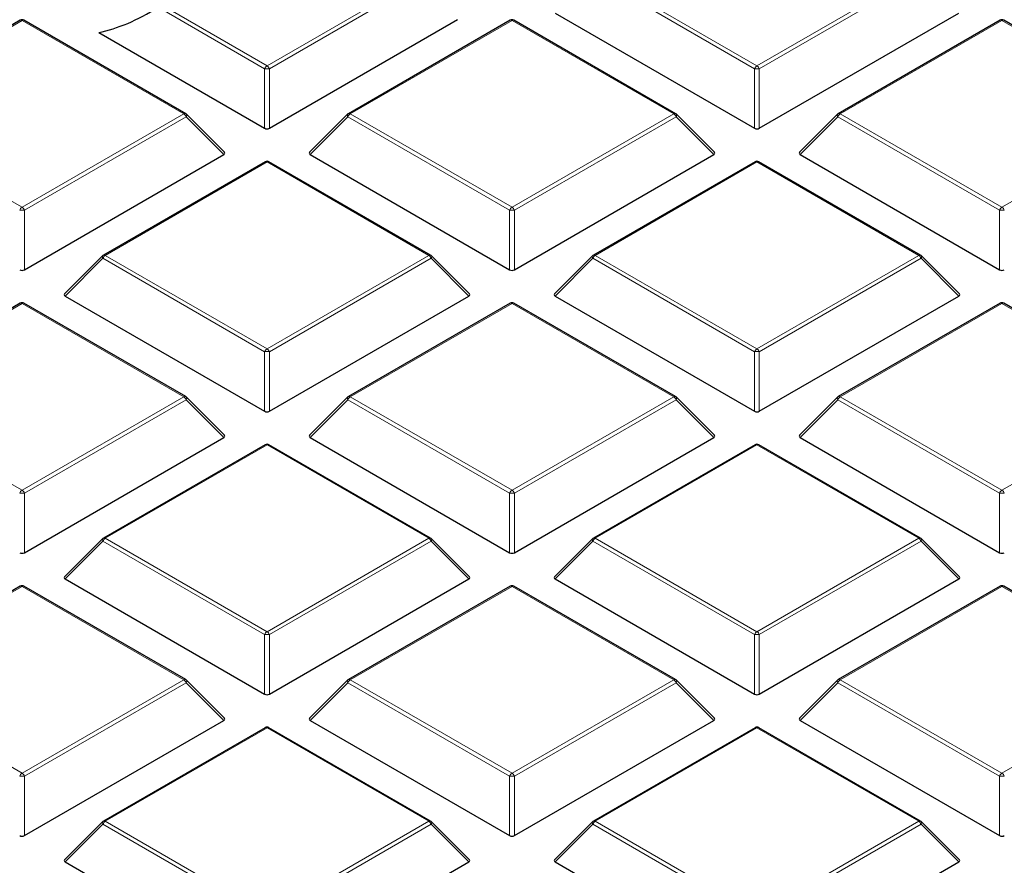
# Model space of a CAD drawing. Units: millimetres. Extents: x 0 to 420, y 0 to 297.
# Drawn here: x 305 to 320, y 189 to 201 of the extents above; entities that cross this region are included whole.
import ezdxf

# ---------------------------------------------------------------- set-up
doc = ezdxf.new("R2010")
doc.units = ezdxf.units.MM

msp = doc.modelspace()

# ---------------------------------------------------------------- linework, layer by layer
at = {"color": 8, "linetype": 'Continuous', "lineweight": 18}
for p, q in [((308.7373, 200.4232), (310.9592, 201.7058)), ((315.9754, 200.3796), (313.5748, 201.7655)), ((313.6098, 201.809), (316.0104, 200.4232)), ((316.0104, 200.4232), (318.411, 201.809)), ((318.446, 201.7655), (316.0454, 200.3796)), ((311.0059, 201.669), (308.7723, 200.3796)), ((308.7023, 200.3796), (307.121, 201.2925)), ((307.205, 201.3078), (308.7373, 200.4232)), ((305.1008, 201.0955), (302.7002, 199.7097)), ((307.5014, 199.7097), (305.1008, 201.0955)), ((312.3739, 201.0955), (309.9733, 199.7097)), ((314.7745, 199.7097), (312.3739, 201.0955)), ((319.647, 201.0955), (317.2464, 199.7097)), ((322.0476, 199.7097), (319.647, 201.0955)), ((308.7023, 199.4965), (308.7023, 200.3796)), ((308.7723, 200.3796), (308.7723, 199.4965)), ((315.9754, 199.4965), (315.9754, 200.3796)), ((316.0454, 200.3796), (316.0454, 199.4965)), ((302.7002, 199.7097), (305.1008, 198.3238)), ((305.1008, 198.3238), (307.5014, 199.7097)), ((307.5364, 199.6661), (305.1358, 198.2803)), ((308.0962, 199.1062), (307.5364, 199.6661)), ((309.9383, 199.6661), (309.3784, 199.1062)), ((312.3389, 198.2803), (309.9383, 199.6661)), ((309.9733, 199.7097), (312.3739, 198.3238)), ((312.3739, 198.3238), (314.7745, 199.7097)), ((314.8095, 199.6661), (312.4089, 198.2803)), ((315.3693, 199.1062), (314.8095, 199.6661)), ((317.2114, 199.6661), (316.6515, 199.1062)), ((319.612, 198.2803), (317.2114, 199.6661)), ((317.2464, 199.7097), (319.647, 198.3238)), ((319.647, 198.3238), (322.0476, 199.7097)), ((308.7373, 198.9961), (306.3367, 197.6103)), ((311.1379, 197.6103), (308.7373, 198.9961)), ((316.0104, 198.9961), (313.6098, 197.6103)), ((318.411, 197.6103), (316.0104, 198.9961)), ((305.1358, 198.2803), (305.1358, 197.3972)), ((312.3389, 197.3972), (312.3389, 198.2803)), ((312.4089, 198.2803), (312.4089, 197.3972)), ((319.612, 197.3972), (319.612, 198.2803)), ((306.3017, 197.5668), (305.7419, 197.0069)), ((308.7023, 196.181), (306.3017, 197.5668)), ((306.3367, 197.6103), (308.7373, 196.2245)), ((308.7373, 196.2245), (311.1379, 197.6103)), ((311.1729, 197.5668), (308.7723, 196.181)), ((311.7328, 197.0069), (311.1729, 197.5668)), ((313.5748, 197.5668), (313.015, 197.0069)), ((315.9754, 196.181), (313.5748, 197.5668)), ((313.6098, 197.6103), (316.0104, 196.2245)), ((316.0104, 196.2245), (318.411, 197.6103)), ((318.446, 197.5668), (316.0454, 196.181)), ((319.0059, 197.0069), (318.446, 197.5668)), ((305.1008, 196.8968), (302.7002, 195.511)), ((307.5014, 195.511), (305.1008, 196.8968)), ((312.3739, 196.8968), (309.9733, 195.511)), ((314.7745, 195.511), (312.3739, 196.8968)), ((319.647, 196.8968), (317.2464, 195.511)), ((322.0476, 195.511), (319.647, 196.8968)), ((308.7023, 195.2978), (308.7023, 196.181)), ((308.7723, 196.181), (308.7723, 195.2978)), ((315.9754, 195.2978), (315.9754, 196.181)), ((316.0454, 196.181), (316.0454, 195.2978)), ((302.7002, 195.511), (305.1008, 194.1252)), ((305.1008, 194.1252), (307.5014, 195.511)), ((307.5364, 195.4675), (305.1358, 194.0816)), ((308.0962, 194.9075), (307.5364, 195.4675)), ((309.9383, 195.4675), (309.3784, 194.9075)), ((312.3389, 194.0816), (309.9383, 195.4675)), ((309.9733, 195.511), (312.3739, 194.1252)), ((312.3739, 194.1252), (314.7745, 195.511)), ((314.8095, 195.4675), (312.4089, 194.0816)), ((315.3693, 194.9075), (314.8095, 195.4675)), ((317.2114, 195.4675), (316.6515, 194.9075)), ((319.612, 194.0816), (317.2114, 195.4675)), ((317.2464, 195.511), (319.647, 194.1252)), ((319.647, 194.1252), (322.0476, 195.511)), ((308.7373, 194.7975), (306.3367, 193.4116)), ((311.1379, 193.4116), (308.7373, 194.7975)), ((316.0104, 194.7975), (313.6098, 193.4116)), ((318.411, 193.4116), (316.0104, 194.7975)), ((305.1358, 194.0816), (305.1358, 193.1985)), ((312.3389, 193.1985), (312.3389, 194.0816)), ((312.4089, 194.0816), (312.4089, 193.1985)), ((319.612, 193.1985), (319.612, 194.0816)), ((306.3367, 193.4116), (308.7373, 192.0258)), ((308.7373, 192.0258), (311.1379, 193.4116)), ((313.6098, 193.4116), (316.0104, 192.0258)), ((316.0104, 192.0258), (318.411, 193.4116)), ((306.3017, 193.3681), (305.7419, 192.8082)), ((308.7023, 191.9823), (306.3017, 193.3681)), ((311.1729, 193.3681), (308.7723, 191.9823)), ((311.7328, 192.8082), (311.1729, 193.3681)), ((313.5748, 193.3681), (313.015, 192.8082)), ((315.9754, 191.9823), (313.5748, 193.3681)), ((318.446, 193.3681), (316.0454, 191.9823)), ((319.0059, 192.8082), (318.446, 193.3681)), ((305.1008, 192.6981), (302.7002, 191.3123)), ((307.5014, 191.3123), (305.1008, 192.6981)), ((312.3739, 192.6981), (309.9733, 191.3123)), ((314.7745, 191.3123), (312.3739, 192.6981)), ((319.647, 192.6981), (317.2464, 191.3123)), ((322.0476, 191.3123), (319.647, 192.6981)), ((308.7023, 191.0992), (308.7023, 191.9823)), ((308.7723, 191.9823), (308.7723, 191.0992)), ((315.9754, 191.0992), (315.9754, 191.9823)), ((316.0454, 191.9823), (316.0454, 191.0992)), ((302.7002, 191.3123), (305.1008, 189.9265)), ((305.1008, 189.9265), (307.5014, 191.3123)), ((307.5364, 191.2688), (305.1358, 189.883)), ((308.0962, 190.7089), (307.5364, 191.2688)), ((309.9383, 191.2688), (309.3784, 190.7089)), ((312.3389, 189.883), (309.9383, 191.2688)), ((309.9733, 191.3123), (312.3739, 189.9265)), ((312.3739, 189.9265), (314.7745, 191.3123)), ((314.8095, 191.2688), (312.4089, 189.883)), ((315.3693, 190.7089), (314.8095, 191.2688)), ((317.2114, 191.2688), (316.6515, 190.7089)), ((319.612, 189.883), (317.2114, 191.2688)), ((317.2464, 191.3123), (319.647, 189.9265)), ((319.647, 189.9265), (322.0476, 191.3123)), ((308.7373, 190.5988), (306.3367, 189.213)), ((311.1379, 189.213), (308.7373, 190.5988)), ((316.0104, 190.5988), (313.6098, 189.213)), ((318.411, 189.213), (316.0104, 190.5988)), ((305.1358, 189.883), (305.1358, 188.9998)), ((312.3389, 188.9998), (312.3389, 189.883)), ((312.4089, 189.883), (312.4089, 188.9998)), ((319.612, 188.9998), (319.612, 189.883)), ((306.3017, 189.1694), (305.7419, 188.6095)), ((308.7023, 187.7836), (306.3017, 189.1694)), ((306.3367, 189.213), (308.7373, 187.8271)), ((308.7373, 187.8271), (311.1379, 189.213)), ((311.1729, 189.1694), (308.7723, 187.7836)), ((311.7328, 188.6095), (311.1729, 189.1694)), ((313.5748, 189.1694), (313.015, 188.6095)), ((315.9754, 187.7836), (313.5748, 189.1694)), ((313.6098, 189.213), (316.0104, 187.8271)), ((316.0104, 187.8271), (318.411, 189.213)), ((318.446, 189.1694), (316.0454, 187.7836)), ((319.0059, 188.6095), (318.446, 189.1694))]:
    msp.add_line(p, q, dxfattribs=at)
at = {"color": 7, "linetype": 'Continuous', "lineweight": 25}
for p, q in [((313.015, 201.2055), (315.9754, 199.4965)), ((316.0454, 199.4965), (319.0059, 201.2055)), ((305.0722, 201.0983), (302.6716, 199.7125)), ((307.5299, 199.7125), (305.1294, 201.0983)), ((308.7723, 199.4965), (311.5658, 201.1091)), ((312.3453, 201.0983), (309.9447, 199.7125)), ((314.803, 199.7125), (312.4024, 201.0983)), ((319.6184, 201.0983), (317.2178, 199.7125)), ((322.0761, 199.7125), (319.6755, 201.0983)), ((306.2384, 200.9189), (308.7023, 199.4965)), ((308.1053, 199.1399), (307.5418, 199.7034)), ((309.9329, 199.7034), (309.3694, 199.1399)), ((315.3784, 199.1399), (314.8149, 199.7034)), ((317.206, 199.7034), (316.6425, 199.1399)), ((305.1358, 197.3972), (308.0962, 199.1062)), ((309.3784, 199.1062), (312.3389, 197.3972)), ((312.4089, 197.3972), (315.3693, 199.1062)), ((316.6515, 199.1062), (319.612, 197.3972)), ((308.7088, 198.999), (306.3082, 197.6131)), ((311.1665, 197.6131), (308.7659, 198.999)), ((315.9819, 198.999), (313.5813, 197.6131)), ((318.4396, 197.6131), (316.039, 198.999)), ((306.2963, 197.6041), (305.7328, 197.0405)), ((311.7418, 197.0405), (311.1783, 197.6041)), ((313.5694, 197.6041), (313.0059, 197.0405)), ((319.0149, 197.0405), (318.4514, 197.6041)), ((305.0722, 196.8996), (302.6716, 195.5138)), ((307.5299, 195.5138), (305.1294, 196.8996)), ((305.7419, 197.0069), (308.7023, 195.2978)), ((308.7723, 195.2978), (311.7328, 197.0069)), ((312.3453, 196.8996), (309.9447, 195.5138)), ((314.803, 195.5138), (312.4024, 196.8996)), ((313.015, 197.0069), (315.9754, 195.2978)), ((316.0454, 195.2978), (319.0059, 197.0069)), ((319.6184, 196.8996), (317.2178, 195.5138)), ((322.0761, 195.5138), (319.6755, 196.8996)), ((308.1053, 194.9412), (307.5418, 195.5047)), ((309.9329, 195.5047), (309.3694, 194.9412)), ((315.3784, 194.9412), (314.8149, 195.5047)), ((317.206, 195.5047), (316.6425, 194.9412)), ((305.1358, 193.1985), (308.0962, 194.9075)), ((309.3784, 194.9075), (312.3389, 193.1985)), ((312.4089, 193.1985), (315.3693, 194.9075)), ((316.6515, 194.9075), (319.612, 193.1985)), ((308.7088, 194.8003), (306.3082, 193.4145)), ((311.1665, 193.4145), (308.7659, 194.8003)), ((315.9819, 194.8003), (313.5813, 193.4145)), ((318.4396, 193.4145), (316.039, 194.8003)), ((306.2963, 193.4054), (305.7328, 192.8419)), ((311.7418, 192.8419), (311.1783, 193.4054)), ((313.5694, 193.4054), (313.0059, 192.8419)), ((319.0149, 192.8419), (318.4514, 193.4054)), ((305.7419, 192.8082), (308.7023, 191.0992)), ((308.7723, 191.0992), (311.7328, 192.8082)), ((313.015, 192.8082), (315.9754, 191.0992)), ((316.0454, 191.0992), (319.0059, 192.8082)), ((305.0722, 192.701), (302.6716, 191.3151)), ((307.5299, 191.3151), (305.1294, 192.701)), ((312.3453, 192.701), (309.9447, 191.3151)), ((314.803, 191.3151), (312.4024, 192.701)), ((319.6184, 192.701), (317.2178, 191.3151)), ((322.0761, 191.3151), (319.6755, 192.701)), ((308.1053, 190.7425), (307.5418, 191.3061)), ((309.9329, 191.3061), (309.3694, 190.7425)), ((315.3784, 190.7425), (314.8149, 191.3061)), ((317.206, 191.3061), (316.6425, 190.7425)), ((305.1358, 188.9998), (308.0962, 190.7089)), ((308.7088, 190.6016), (306.3082, 189.2158)), ((311.1665, 189.2158), (308.7659, 190.6016)), ((309.3784, 190.7089), (312.3389, 188.9998)), ((312.4089, 188.9998), (315.3693, 190.7089)), ((315.9819, 190.6016), (313.5813, 189.2158)), ((318.4396, 189.2158), (316.039, 190.6016)), ((316.6515, 190.7089), (319.612, 188.9998)), ((306.2963, 189.2067), (305.7328, 188.6432)), ((311.7418, 188.6432), (311.1783, 189.2067)), ((313.5694, 189.2067), (313.0059, 188.6432)), ((319.0149, 188.6432), (318.4514, 189.2067)), ((305.7419, 188.6095), (308.7023, 186.9005)), ((308.7723, 186.9005), (311.7328, 188.6095)), ((313.015, 188.6095), (315.9754, 186.9005)), ((316.0454, 186.9005), (319.0059, 188.6095))]:
    msp.add_line(p, q, dxfattribs=at)
at = {"color": 8, "linetype": 'Continuous', "lineweight": 18, "flags": 128}
for points in [[(307.5418, 199.7034), (307.5433, 199.7016), (307.545, 199.6975), (307.5456, 199.6925), (307.545, 199.6867), (307.5433, 199.6802), (307.5403, 199.6733), (307.5364, 199.6661)], [(309.9383, 199.6661), (309.9343, 199.6733), (309.9314, 199.6802), (309.9296, 199.6867), (309.929, 199.6925), (309.9296, 199.6975), (309.9314, 199.7016), (309.9329, 199.7034)], [(314.8149, 199.7034), (314.8164, 199.7016), (314.8181, 199.6975), (314.8187, 199.6925), (314.8181, 199.6867), (314.8164, 199.6802), (314.8134, 199.6733), (314.8095, 199.6661)], [(317.2114, 199.6661), (317.2074, 199.6733), (317.2045, 199.6802), (317.2027, 199.6867), (317.2021, 199.6925), (317.2027, 199.6975), (317.2045, 199.7016), (317.206, 199.7034)], [(306.3017, 197.5668), (306.2978, 197.574), (306.2949, 197.5809), (306.2931, 197.5874), (306.2925, 197.5932), (306.2931, 197.5982), (306.2949, 197.6023), (306.2963, 197.6041)], [(311.1783, 197.6041), (311.1798, 197.6023), (311.1816, 197.5982), (311.1822, 197.5932), (311.1816, 197.5874), (311.1798, 197.5809), (311.1769, 197.574), (311.1729, 197.5668)], [(313.5748, 197.5668), (313.5709, 197.574), (313.568, 197.5809), (313.5662, 197.5874), (313.5656, 197.5932), (313.5662, 197.5982), (313.568, 197.6023), (313.5694, 197.6041)], [(318.4514, 197.6041), (318.4529, 197.6023), (318.4547, 197.5982), (318.4553, 197.5932), (318.4547, 197.5874), (318.4529, 197.5809), (318.45, 197.574), (318.446, 197.5668)], [(307.5418, 195.5047), (307.5433, 195.5029), (307.545, 195.4988), (307.5456, 195.4938), (307.545, 195.488), (307.5433, 195.4816), (307.5403, 195.4747), (307.5364, 195.4675)], [(309.9383, 195.4675), (309.9343, 195.4747), (309.9314, 195.4816), (309.9296, 195.488), (309.929, 195.4938), (309.9296, 195.4988), (309.9314, 195.5029), (309.9329, 195.5047)], [(314.8149, 195.5047), (314.8164, 195.5029), (314.8181, 195.4988), (314.8187, 195.4938), (314.8181, 195.488), (314.8164, 195.4816), (314.8134, 195.4747), (314.8095, 195.4675)], [(317.2114, 195.4675), (317.2074, 195.4747), (317.2045, 195.4816), (317.2027, 195.488), (317.2021, 195.4938), (317.2027, 195.4988), (317.2045, 195.5029), (317.206, 195.5047)], [(306.3017, 193.3681), (306.2978, 193.3753), (306.2949, 193.3822), (306.2931, 193.3887), (306.2925, 193.3945), (306.2931, 193.3995), (306.2949, 193.4036), (306.2963, 193.4054)], [(311.1783, 193.4054), (311.1798, 193.4036), (311.1816, 193.3995), (311.1822, 193.3945), (311.1816, 193.3887), (311.1798, 193.3822), (311.1769, 193.3753), (311.1729, 193.3681)], [(313.5748, 193.3681), (313.5709, 193.3753), (313.568, 193.3822), (313.5662, 193.3887), (313.5656, 193.3945), (313.5662, 193.3995), (313.568, 193.4036), (313.5694, 193.4054)], [(318.4514, 193.4054), (318.4529, 193.4036), (318.4547, 193.3995), (318.4553, 193.3945), (318.4547, 193.3887), (318.4529, 193.3822), (318.45, 193.3753), (318.446, 193.3681)], [(307.5418, 191.3061), (307.5433, 191.3043), (307.545, 191.3002), (307.5456, 191.2952), (307.545, 191.2894), (307.5433, 191.2829), (307.5403, 191.276), (307.5364, 191.2688)], [(309.9383, 191.2688), (309.9343, 191.276), (309.9314, 191.2829), (309.9296, 191.2894), (309.929, 191.2952), (309.9296, 191.3002), (309.9314, 191.3043), (309.9329, 191.3061)], [(314.8149, 191.3061), (314.8164, 191.3043), (314.8181, 191.3002), (314.8187, 191.2952), (314.8181, 191.2894), (314.8164, 191.2829), (314.8134, 191.276), (314.8095, 191.2688)], [(317.2114, 191.2688), (317.2074, 191.276), (317.2045, 191.2829), (317.2027, 191.2894), (317.2021, 191.2952), (317.2027, 191.3002), (317.2045, 191.3043), (317.206, 191.3061)], [(306.3017, 189.1694), (306.2978, 189.1766), (306.2949, 189.1836), (306.2931, 189.19), (306.2925, 189.1958), (306.2931, 189.2008), (306.2949, 189.2049), (306.2963, 189.2067)], [(311.1783, 189.2067), (311.1798, 189.2049), (311.1816, 189.2008), (311.1822, 189.1958), (311.1816, 189.19), (311.1798, 189.1836), (311.1769, 189.1766), (311.1729, 189.1694)], [(313.5748, 189.1694), (313.5709, 189.1766), (313.568, 189.1836), (313.5662, 189.19), (313.5656, 189.1958), (313.5662, 189.2008), (313.568, 189.2049), (313.5694, 189.2067)], [(318.4514, 189.2067), (318.4529, 189.2049), (318.4547, 189.2008), (318.4553, 189.1958), (318.4547, 189.19), (318.4529, 189.1836), (318.45, 189.1766), (318.446, 189.1694)]]:
    msp.add_lwpolyline(points, dxfattribs=at)
at = {"color": 7, "linetype": 'Continuous', "lineweight": 25}
for centre, start, end in [((305.1008, 201.0488), 60.00269, 119.99731), ((312.3739, 201.0488), 60.00269, 119.99731), ((319.647, 201.0488), 60.00269, 119.99731), ((307.5014, 199.663), 44.99845, 60.00269), ((309.9733, 199.663), 119.99731, 135.00155), ((314.7745, 199.663), 44.99845, 60.00269), ((317.2464, 199.663), 119.99731, 135.00155), ((308.7373, 198.9495), 60.00269, 119.99731), ((316.0104, 198.9495), 60.00269, 119.99731), ((306.3367, 197.5637), 119.99731, 135.00155), ((311.1379, 197.5637), 44.99845, 60.00269), ((313.6098, 197.5637), 119.99731, 135.00155), ((318.411, 197.5637), 44.99845, 60.00269), ((305.1008, 196.8502), 60.00269, 119.99731), ((312.3739, 196.8502), 60.00269, 119.99731), ((319.647, 196.8502), 60.00269, 119.99731), ((307.5014, 195.4643), 44.99845, 60.00269), ((309.9733, 195.4643), 119.99731, 135.00155), ((314.7745, 195.4643), 44.99845, 60.00269), ((317.2464, 195.4643), 119.99731, 135.00155), ((308.7373, 194.7508), 60.00269, 119.99731), ((316.0104, 194.7508), 60.00269, 119.99731), ((306.3367, 193.365), 119.99731, 135.00155), ((311.1379, 193.365), 44.99845, 60.00269), ((313.6098, 193.365), 119.99731, 135.00155), ((318.411, 193.365), 44.99845, 60.00269), ((305.1008, 192.6515), 60.00269, 119.99731), ((312.3739, 192.6515), 60.00269, 119.99731), ((319.647, 192.6515), 60.00269, 119.99731), ((307.5014, 191.2657), 44.99845, 60.00269), ((309.9733, 191.2657), 119.99731, 135.00155), ((314.7745, 191.2657), 44.99845, 60.00269), ((317.2464, 191.2657), 119.99731, 135.00155), ((308.7373, 190.5521), 60.00269, 119.99731), ((316.0104, 190.5521), 60.00269, 119.99731), ((306.3367, 189.1663), 119.99731, 135.00155), ((311.1379, 189.1663), 44.99845, 60.00269), ((313.6098, 189.1663), 119.99731, 135.00155), ((318.411, 189.1663), 44.99845, 60.00269)]:
    msp.add_arc(centre, 0.0571, start, end, dxfattribs=at)
at = {"color": 8, "linetype": 'Continuous', "lineweight": 18}
for centre, radius, start, end in [((305.084, 201.072), 0.0289, 54.53278, 114.15676), ((305.1175, 201.072), 0.0289, 65.84324, 125.46722), ((312.3571, 201.072), 0.0289, 54.53278, 114.15676), ((312.3906, 201.072), 0.0289, 65.84324, 125.46722), ((319.6302, 201.072), 0.0289, 54.53278, 114.15676), ((319.6637, 201.072), 0.0289, 65.84324, 125.46722), ((308.7846, 200.3493), 0.0877, 122.63797, 159.77289), ((308.69, 200.3493), 0.0877, 20.22711, 57.36203), ((316.0577, 200.3493), 0.0877, 122.63797, 159.77289), ((315.9631, 200.3493), 0.0877, 20.22711, 57.36203), ((308.7373, 199.6561), 0.7244, 87.23102, 92.76898), ((316.0104, 199.6561), 0.7244, 87.23102, 92.76898), ((307.5181, 199.6861), 0.0289, 65.84324, 125.46722), ((307.4541, 199.6358), 0.0877, 20.22711, 57.36203), ((310.0206, 199.6358), 0.0877, 122.63797, 159.77289), ((309.9565, 199.6861), 0.0289, 54.53278, 114.15676), ((314.7912, 199.6861), 0.0289, 65.84324, 125.46722), ((314.7272, 199.6358), 0.0877, 20.22711, 57.36203), ((317.2937, 199.6358), 0.0877, 122.63797, 159.77289), ((317.2296, 199.6861), 0.0289, 54.53278, 114.15676), ((308.7206, 198.9726), 0.0289, 54.53278, 114.15676), ((308.7541, 198.9726), 0.0289, 65.84324, 125.46722), ((315.9937, 198.9726), 0.0289, 54.53278, 114.15676), ((316.0272, 198.9726), 0.0289, 65.84324, 125.46722), ((305.1481, 198.25), 0.0877, 122.63797, 159.77289), ((305.1008, 197.5568), 0.7244, 87.23102, 92.76898), ((305.0535, 198.25), 0.0877, 20.22711, 57.36203), ((312.4212, 198.25), 0.0877, 122.63797, 159.77289), ((312.3739, 197.5568), 0.7244, 87.23102, 92.76898), ((312.3266, 198.25), 0.0877, 20.22711, 57.36203), ((319.6943, 198.25), 0.0877, 122.63797, 159.77289), ((319.647, 197.5568), 0.7244, 87.23102, 92.76898), ((319.5997, 198.25), 0.0877, 20.22711, 57.36203), ((306.32, 197.5868), 0.0289, 54.53278, 114.15676), ((311.1547, 197.5868), 0.0289, 65.84324, 125.46722), ((313.5931, 197.5868), 0.0289, 54.53278, 114.15676), ((318.4278, 197.5868), 0.0289, 65.84324, 125.46722), ((306.384, 197.5365), 0.0877, 122.63797, 159.77289), ((311.0906, 197.5365), 0.0877, 20.22711, 57.36203), ((313.6571, 197.5365), 0.0877, 122.63797, 159.77289), ((318.3637, 197.5365), 0.0877, 20.22711, 57.36203), ((305.084, 196.8733), 0.0289, 54.53278, 114.15676), ((305.1175, 196.8733), 0.0289, 65.84324, 125.46722), ((312.3571, 196.8733), 0.0289, 54.53278, 114.15676), ((312.3906, 196.8733), 0.0289, 65.84324, 125.46722), ((319.6302, 196.8733), 0.0289, 54.53278, 114.15676), ((319.6637, 196.8733), 0.0289, 65.84324, 125.46722), ((308.7846, 196.1506), 0.0877, 122.63797, 159.77289), ((308.7373, 195.4575), 0.7244, 87.23102, 92.76898), ((308.69, 196.1506), 0.0877, 20.22711, 57.36203), ((316.0577, 196.1506), 0.0877, 122.63797, 159.77289), ((316.0104, 195.4575), 0.7244, 87.23102, 92.76898), ((315.9631, 196.1506), 0.0877, 20.22711, 57.36203), ((307.5181, 195.4875), 0.0289, 65.84324, 125.46722), ((307.4541, 195.4371), 0.0877, 20.22711, 57.36203), ((310.0206, 195.4371), 0.0877, 122.63797, 159.77289), ((309.9565, 195.4875), 0.0289, 54.53278, 114.15676), ((314.7912, 195.4875), 0.0289, 65.84324, 125.46722), ((314.7272, 195.4371), 0.0877, 20.22711, 57.36203), ((317.2937, 195.4371), 0.0877, 122.63797, 159.77289), ((317.2296, 195.4875), 0.0289, 54.53278, 114.15676), ((308.7206, 194.774), 0.0289, 54.53278, 114.15676), ((308.7541, 194.774), 0.0289, 65.84324, 125.46722), ((315.9937, 194.774), 0.0289, 54.53278, 114.15676), ((316.0272, 194.774), 0.0289, 65.84324, 125.46722), ((305.1481, 194.0513), 0.0877, 122.63797, 159.77289), ((305.0535, 194.0513), 0.0877, 20.22711, 57.36203), ((312.4212, 194.0513), 0.0877, 122.63797, 159.77289), ((312.3266, 194.0513), 0.0877, 20.22711, 57.36203), ((319.6943, 194.0513), 0.0877, 122.63797, 159.77289), ((319.5997, 194.0513), 0.0877, 20.22711, 57.36203), ((305.1008, 193.3581), 0.7244, 87.23102, 92.76898), ((312.3739, 193.3581), 0.7244, 87.23102, 92.76898), ((319.647, 193.3581), 0.7244, 87.23102, 92.76898), ((306.384, 193.3378), 0.0877, 122.63797, 159.77289), ((306.32, 193.3881), 0.0289, 54.53278, 114.15676), ((311.1547, 193.3881), 0.0289, 65.84324, 125.46722), ((311.0906, 193.3378), 0.0877, 20.22711, 57.36203), ((313.6571, 193.3378), 0.0877, 122.63797, 159.77289), ((313.5931, 193.3881), 0.0289, 54.53278, 114.15676), ((318.4278, 193.3881), 0.0289, 65.84324, 125.46722), ((318.3637, 193.3378), 0.0877, 20.22711, 57.36203), ((305.084, 192.6746), 0.0289, 54.53278, 114.15676), ((305.1175, 192.6746), 0.0289, 65.84324, 125.46722), ((312.3571, 192.6746), 0.0289, 54.53278, 114.15676), ((312.3906, 192.6746), 0.0289, 65.84324, 125.46722), ((319.6302, 192.6746), 0.0289, 54.53278, 114.15676), ((319.6637, 192.6746), 0.0289, 65.84324, 125.46722), ((308.7846, 191.952), 0.0877, 122.63797, 159.77289), ((308.7373, 191.2588), 0.7244, 87.23102, 92.76898), ((308.69, 191.952), 0.0877, 20.22711, 57.36203), ((316.0577, 191.952), 0.0877, 122.63797, 159.77289), ((316.0104, 191.2588), 0.7244, 87.23102, 92.76898), ((315.9631, 191.952), 0.0877, 20.22711, 57.36203), ((307.5181, 191.2888), 0.0289, 65.84324, 125.46722), ((307.4541, 191.2385), 0.0877, 20.22711, 57.36203), ((310.0206, 191.2385), 0.0877, 122.63797, 159.77289), ((309.9565, 191.2888), 0.0289, 54.53278, 114.15676), ((314.7912, 191.2888), 0.0289, 65.84324, 125.46722), ((314.7272, 191.2385), 0.0877, 20.22711, 57.36203), ((317.2937, 191.2385), 0.0877, 122.63797, 159.77289), ((317.2296, 191.2888), 0.0289, 54.53278, 114.15676), ((308.7206, 190.5753), 0.0289, 54.53278, 114.15676), ((308.7541, 190.5753), 0.0289, 65.84324, 125.46722), ((315.9937, 190.5753), 0.0289, 54.53278, 114.15676), ((316.0272, 190.5753), 0.0289, 65.84324, 125.46722), ((305.1481, 189.8526), 0.0877, 122.63797, 159.77289), ((305.1008, 189.1594), 0.7244, 87.23102, 92.76898), ((305.0535, 189.8526), 0.0877, 20.22711, 57.36203), ((312.4212, 189.8526), 0.0877, 122.63797, 159.77289), ((312.3739, 189.1594), 0.7244, 87.23102, 92.76898), ((312.3266, 189.8526), 0.0877, 20.22711, 57.36203), ((319.6943, 189.8526), 0.0877, 122.63797, 159.77289), ((319.647, 189.1594), 0.7244, 87.23102, 92.76898), ((319.5997, 189.8526), 0.0877, 20.22711, 57.36203), ((306.384, 189.1391), 0.0877, 122.63797, 159.77289), ((306.32, 189.1895), 0.0289, 54.53278, 114.15676), ((311.1547, 189.1895), 0.0289, 65.84324, 125.46722), ((311.0906, 189.1391), 0.0877, 20.22711, 57.36203), ((313.6571, 189.1391), 0.0877, 122.63797, 159.77289), ((313.5931, 189.1895), 0.0289, 54.53278, 114.15676), ((318.4278, 189.1895), 0.0289, 65.84324, 125.46722), ((318.3637, 189.1391), 0.0877, 20.22711, 57.36203)]:
    msp.add_arc(centre, radius, start, end, dxfattribs=at)
at = {"color": 7, "linetype": 'Continuous', "lineweight": 25}
for centre, major_axis, ratio, start_param, end_param in [((308.0466, 208.2121), (2.5596, 7.2496), 0.406052, 3.3753289, 3.6177474), ((308.7373, 199.5302), (0.0571, 0), 0.7452752, 4.0533309, 5.371447), ((316.0104, 199.5302), (0.0571, 0), 0.7452752, 4.0533309, 5.371447), ((308.0379, 199.1264), (0.0738, 0), 0.4471651, 5.6241273, 6.9422433), ((309.4367, 199.1264), (0.0738, 0), 0.4471651, 2.4825346, 3.8006507), ((315.311, 199.1264), (0.0738, 0), 0.4471651, 5.6241273, 6.9422433), ((316.7098, 199.1264), (0.0738, 0), 0.4471651, 2.4825346, 3.8006507), ((305.1008, 197.4308), (0.0571, 0), 0.7452752, 4.0533309, 5.371447), ((312.3739, 197.4308), (0.0571, 0), 0.7452752, 4.0533309, 5.371447), ((319.647, 197.4308), (0.0571, 0), 0.7452752, 4.0533309, 5.371447), ((305.8002, 197.0271), (0.0738, 0), 0.4471651, 2.4825346, 3.8006507), ((311.6745, 197.0271), (0.0738, 0), 0.4471651, 5.6241273, 6.9422433), ((313.0733, 197.0271), (0.0738, 0), 0.4471651, 2.4825346, 3.8006507), ((318.9476, 197.0271), (0.0738, 0), 0.4471651, 5.6241273, 6.9422433), ((308.7373, 195.3315), (0.0571, 0), 0.7452752, 4.0533309, 5.371447), ((316.0104, 195.3315), (0.0571, 0), 0.7452752, 4.0533309, 5.371447), ((308.0379, 194.9277), (0.0738, 0), 0.4471651, 5.6241273, 6.9422433), ((309.4367, 194.9277), (0.0738, 0), 0.4471651, 2.4825346, 3.8006507), ((315.311, 194.9277), (0.0738, 0), 0.4471651, 5.6241273, 6.9422433), ((316.7098, 194.9277), (0.0738, 0), 0.4471651, 2.4825346, 3.8006507), ((305.1008, 193.2322), (0.0571, 0), 0.7452752, 4.0533309, 5.371447), ((312.3739, 193.2322), (0.0571, 0), 0.7452752, 4.0533309, 5.371447), ((319.647, 193.2322), (0.0571, 0), 0.7452752, 4.0533309, 5.371447), ((305.8002, 192.8284), (0.0738, 0), 0.4471651, 2.4825346, 3.8006507), ((311.6745, 192.8284), (0.0738, 0), 0.4471651, 5.6241273, 6.9422433), ((313.0733, 192.8284), (0.0738, 0), 0.4471651, 2.4825346, 3.8006507), ((318.9476, 192.8284), (0.0738, 0), 0.4471651, 5.6241273, 6.9422433), ((308.7373, 191.1328), (0.0571, 0), 0.7452752, 4.0533309, 5.371447), ((316.0104, 191.1328), (0.0571, 0), 0.7452752, 4.0533309, 5.371447), ((308.0379, 190.7291), (0.0738, 0), 0.4471651, 5.6241273, 6.9422433), ((309.4367, 190.7291), (0.0738, 0), 0.4471651, 2.4825346, 3.8006507), ((315.311, 190.7291), (0.0738, 0), 0.4471651, 5.6241273, 6.9422433), ((316.7098, 190.7291), (0.0738, 0), 0.4471651, 2.4825346, 3.8006507), ((305.1008, 189.0335), (0.0571, 0), 0.7452752, 4.0533309, 5.371447), ((312.3739, 189.0335), (0.0571, 0), 0.7452752, 4.0533309, 5.371447), ((319.647, 189.0335), (0.0571, 0), 0.7452752, 4.0533309, 5.371447), ((305.8002, 188.6297), (0.0738, 0), 0.4471651, 2.4825346, 3.8006507), ((311.6745, 188.6297), (0.0738, 0), 0.4471651, 5.6241273, 6.9422433), ((313.0733, 188.6297), (0.0738, 0), 0.4471651, 2.4825346, 3.8006507), ((318.9476, 188.6297), (0.0738, 0), 0.4471651, 5.6241273, 6.9422433)]:
    msp.add_ellipse(centre, major_axis=major_axis, ratio=ratio, start_param=start_param, end_param=end_param, dxfattribs=at)
for points, knots in [([(383.7087, 194.767), (383.7015, 194.9584), (383.681, 195.5104), (383.5977, 196.4219), (383.4624, 197.5008), (383.2799, 198.5773), (383.053, 199.6509), (382.7812, 200.721), (382.4648, 201.787), (382.1038, 202.8482), (381.6984, 203.9041), (381.2488, 204.954), (380.7552, 205.9973), (380.2178, 207.0333), (379.6369, 208.0614), (379.0129, 209.0808), (378.346, 210.091), (377.6368, 211.0912), (376.8855, 212.0808), (376.0927, 213.0591), (375.2589, 214.0255), (374.3846, 214.9794), (373.4704, 215.9202), (372.5168, 216.8472), (371.5246, 217.7598), (370.4943, 218.6576), (369.4266, 219.5399), (368.3222, 220.4061), (367.1818, 221.2559), (366.0062, 222.0886), (364.796, 222.9038), (363.5522, 223.701), (362.2753, 224.4797), (360.9664, 225.2395), (359.6261, 225.9799), (358.2553, 226.7006), (356.8548, 227.4011), (355.4256, 228.081), (353.9684, 228.74), (352.4842, 229.3776), (350.9739, 229.9936), (349.4383, 230.5875), (347.8785, 231.1591), (346.2953, 231.7081), (344.6897, 232.234), (343.0626, 232.7367), (341.4151, 233.2159), (339.7482, 233.6712), (338.0627, 234.1025), (336.3598, 234.5095), (334.6404, 234.8919), (332.9056, 235.2496), (331.1564, 235.5824), (329.3938, 235.89), (327.619, 236.1723), (325.8329, 236.4292), (324.0366, 236.6605), (322.2312, 236.866), (320.4178, 237.0457), (318.5974, 237.1994), (316.7712, 237.3271), (314.9402, 237.4287), (313.1055, 237.5041), (311.2682, 237.5534), (309.4294, 237.5764), (307.5901, 237.5731), (305.7516, 237.5436), (303.9148, 237.4879), (302.081, 237.406), (300.251, 237.298), (298.4583, 237.166), (297.1442, 237.0512), (296.4383, 236.9829), (296.3054, 236.97)], [0, 0, 0, 0, 0.0074938, 0.0216154, 0.0357408, 0.0498727, 0.0640137, 0.0781661, 0.0923321, 0.1065132, 0.1207107, 0.1349256, 0.1491582, 0.1634088, 0.177677, 0.1919625, 0.2062643, 0.2205816, 0.2349132, 0.249258, 0.2636145, 0.2779817, 0.292358, 0.3067424, 0.3211336, 0.3355305, 0.3499321, 0.3643374, 0.3787456, 0.3931559, 0.4075676, 0.4219803, 0.4363932, 0.4508059, 0.4652181, 0.4796294, 0.4940396, 0.5084485, 0.522856, 0.5372619, 0.5516662, 0.5660689, 0.5804698, 0.594869, 0.6092665, 0.6236623, 0.6380564, 0.652449, 0.66684, 0.6812295, 0.6956176, 0.7100044, 0.7243899, 0.7387742, 0.7531574, 0.7675397, 0.781921, 0.7963015, 0.8106813, 0.8250605, 0.8394392, 0.8538174, 0.8681952, 0.8825728, 0.8969503, 0.9113277, 0.9257052, 0.9400827, 0.9544605, 0.9688386, 0.9832171, 0.9968395, 1, 1, 1, 1]), ([(308.7373, 175.3102), (308.24, 175.3125), (307.5368, 175.3159), (306.4932, 175.3384), (305.5925, 175.3658), (304.5181, 175.4119), (303.3891, 175.475), (302.2071, 175.5574), (300.9891, 175.6599), (299.7452, 175.7831), (298.4833, 175.9276), (297.2093, 176.0936), (295.9281, 176.2815), (294.6436, 176.4911), (293.3592, 176.7227), (292.0778, 176.9761), (290.8018, 177.2513), (289.5336, 177.5482), (288.2751, 177.8665), (287.0283, 178.2061), (285.7949, 178.5667), (284.5765, 178.9481), (283.3746, 179.3499), (282.1907, 179.7719), (281.0261, 180.2137), (279.8821, 180.6749), (278.7599, 181.1552), (277.6607, 181.6541), (276.5856, 182.1712), (275.5356, 182.7061), (274.5119, 183.2584), (273.5153, 183.8275), (272.5468, 184.413), (271.6072, 185.0145), (270.6975, 185.6314), (269.8183, 186.2632), (268.9706, 186.9094), (268.1549, 187.5697), (267.372, 188.2433), (266.6226, 188.9299), (265.9073, 189.629), (265.2266, 190.3401), (264.5812, 191.0627), (263.9715, 191.7964), (263.3983, 192.5407), (262.8618, 193.2952), (262.3627, 194.0595), (261.9015, 194.8331), (261.4787, 195.6158), (261.0947, 196.4071), (260.7505, 197.2067), (260.4451, 198.014), (260.1847, 198.8292), (260.0207, 199.3995), (259.956, 199.6987), (259.9508, 199.7229)], [0, 0, 0, 0, 0.0210891, 0.0298164, 0.0442832, 0.0593341, 0.0754986, 0.0923809, 0.1098207, 0.1276901, 0.145898, 0.1643772, 0.1830768, 0.2019578, 0.2209896, 0.240148, 0.2594135, 0.2787701, 0.2982047, 0.3177063, 0.3372658, 0.3568755, 0.3765288, 0.39622, 0.4159445, 0.4356981, 0.4554773, 0.4752793, 0.4951016, 0.5149421, 0.5347992, 0.5546717, 0.5745587, 0.5944598, 0.6143746, 0.6343036, 0.6542471, 0.6742061, 0.694182, 0.7141767, 0.7341924, 0.7542317, 0.774298, 0.7943949, 0.8145267, 0.8346979, 0.8549138, 0.8751801, 0.8955026, 0.9158876, 0.9363415, 0.9568707, 0.9774813, 0.9981793, 1, 1, 1, 1]), ([(357.4559, 199.4655), (357.4147, 199.3016), (357.3009, 198.8496), (357.0625, 198.1126), (356.7449, 197.2543), (356.3772, 196.399), (355.9622, 195.5478), (355.4992, 194.7018), (354.9886, 193.862), (354.4305, 193.0296), (353.8254, 192.2057), (353.1961, 191.4193), (352.5252, 190.6433), (351.8386, 189.9058), (351.1137, 189.1804), (350.3807, 188.4931), (349.6138, 187.8179), (348.8136, 187.1554), (347.9808, 186.5061), (347.116, 185.8705), (346.2199, 185.2493), (345.2932, 184.6428), (344.3367, 184.0517), (343.3512, 183.4763), (342.3374, 182.9173), (341.2962, 182.375), (340.2285, 181.8499), (339.1352, 181.3425), (338.017, 180.8532), (336.8751, 180.3824), (335.7104, 179.9304), (334.5238, 179.4978), (333.3164, 179.0849), (332.0892, 178.6919), (330.8433, 178.3193), (329.5798, 177.9673), (328.2999, 177.6363), (327.0047, 177.3265), (325.6956, 177.0382), (324.3738, 176.7717), (323.0409, 176.5271), (321.6984, 176.3048), (320.3483, 176.1048), (318.9929, 175.9273), (317.6355, 175.7726), (316.2811, 175.6408), (314.9392, 175.5321), (313.6321, 175.4471), (312.4213, 175.3869), (311.3694, 175.3488), (310.4036, 175.3248), (309.5499, 175.3122), (308.9779, 175.3107), (308.7373, 175.3102)], [0, 0, 0, 0, 0.0124426, 0.0343239, 0.0562786, 0.0783006, 0.1003837, 0.1225223, 0.1447108, 0.1669444, 0.1892184, 0.2115289, 0.2315699, 0.2538777, 0.2739026, 0.2939234, 0.3139395, 0.3339519, 0.3539612, 0.3739681, 0.3939731, 0.4139766, 0.4339789, 0.4539801, 0.4739805, 0.49398, 0.5139787, 0.5339763, 0.5539728, 0.5739678, 0.5939609, 0.6139515, 0.6339392, 0.6539229, 0.6739018, 0.6938746, 0.7138396, 0.7337948, 0.7537375, 0.773664, 0.7935693, 0.8134462, 0.8332843, 0.8530671, 0.8727679, 0.8923392, 0.9116878, 0.9306017, 0.9484747, 0.9635538, 0.9755858, 0.9897319, 1, 1, 1, 1])]:
    msp.add_open_spline(points, degree=3, knots=knots, dxfattribs=at)
at = {"color": 8, "linetype": 'Continuous', "lineweight": 18}
for points, knots in [([(273.7484, 183.5522), (273.1026, 183.9343), (271.8018, 184.7039), (269.9847, 185.9443), (268.2629, 187.2546), (266.6587, 188.6371), (265.1801, 190.0866), (263.8399, 191.5979), (262.6487, 193.1641), (261.6166, 194.7766), (260.7511, 196.4277), (260.058, 198.1089), (259.5415, 199.8112), (259.2041, 201.5252), (259.0461, 203.2418), (259.0659, 204.9523), (259.2603, 206.6464), (259.6239, 208.3155), (260.1496, 209.9515), (260.83, 211.5488), (261.6562, 213.1012), (262.6236, 214.6107), (263.7354, 216.0867), (265.0004, 217.5373), (266.4246, 218.962), (268.0068, 220.3528), (269.7457, 221.7027), (271.6366, 223.003), (273.6732, 224.2454), (275.8455, 225.4212), (278.1442, 226.5234), (280.5581, 227.5456), (283.0742, 228.4821), (285.6786, 229.3278), (288.3568, 230.0792), (291.0945, 230.7336), (293.8738, 231.2887), (296.6789, 231.7441), (299.4943, 232.1008), (302.3082, 232.3585), (305.1069, 232.5277), (306.9684, 232.5633), (307.8927, 232.581)], [0, 0, 0, 0, 0.02383245, 0.04800169, 0.07248189, 0.09724507, 0.12226172, 0.14755719, 0.17301501, 0.19859929, 0.22427339, 0.25, 0.27572618, 0.30140006, 0.32698435, 0.35244239, 0.37773828, 0.40275451, 0.4275175, 0.4519977, 0.47616724, 0.5, 0.52383234, 0.54800169, 0.57248189, 0.59724507, 0.62226172, 0.64755719, 0.67301501, 0.69859929, 0.72427339, 0.75, 0.77572618, 0.80140006, 0.82698435, 0.85244239, 0.87773828, 0.90275451, 0.9275175, 0.9519977, 0.97616735, 1, 1, 1, 1]), ([(343.8997, 224.1646), (344.5452, 223.7789), (345.8454, 223.0019), (347.6596, 221.75), (349.3771, 220.4276), (350.9752, 219.0327), (352.4458, 217.5704), (353.7759, 216.0461), (354.9549, 214.4669), (355.9724, 212.8415), (356.8212, 211.1777), (357.4953, 209.4842), (357.9905, 207.7702), (358.3045, 206.0453), (358.4372, 204.3187), (358.3902, 202.5993), (358.1671, 200.8974), (357.7734, 199.2219), (357.2166, 197.5808), (356.5043, 195.9797), (355.6455, 194.425), (354.6452, 192.9146), (353.4998, 191.4389), (352.2, 189.9898), (350.7401, 188.5678), (349.1211, 187.181), (347.3447, 185.8366), (345.4156, 184.5433), (343.3405, 183.3095), (341.1297, 182.1441), (338.7928, 181.054), (336.3414, 180.0457), (333.7887, 179.1249), (331.1491, 178.2965), (328.4374, 177.5642), (325.6682, 176.9304), (322.8596, 176.3973), (320.0279, 175.9653), (317.1887, 175.633), (314.354, 175.4008), (311.5374, 175.2577), (309.6663, 175.2402), (308.7373, 175.2315)], [0, 0, 0, 0, 0.02382046, 0.04798101, 0.07245564, 0.09721617, 0.12223282, 0.14753128, 0.17299389, 0.19858435, 0.22426562, 0.25, 0.27573395, 0.30141501, 0.32700548, 0.3524683, 0.37776718, 0.40278342, 0.42754374, 0.45201838, 0.47617924, 0.5, 0.52382035, 0.54798101, 0.57245564, 0.59721617, 0.62223282, 0.64753128, 0.67299389, 0.69858435, 0.72426562, 0.75, 0.77573395, 0.80141501, 0.82700548, 0.8524683, 0.87776718, 0.90278342, 0.92754374, 0.95201838, 0.97617934, 1, 1, 1, 1])]:
    msp.add_open_spline(points, degree=3, knots=knots, dxfattribs=at)

doc.saveas('drawing.dxf')
